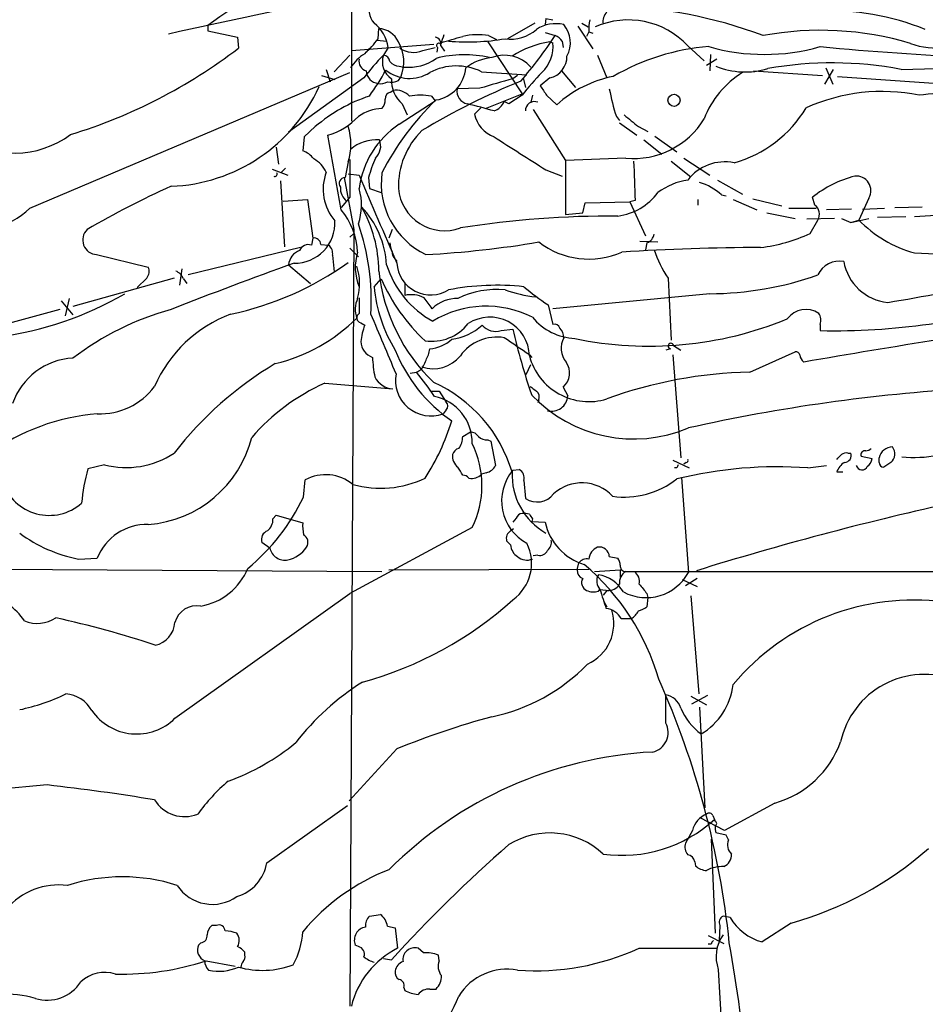
# Model space of a CAD drawing. Extents: x 7 to 1023, y 7 to 814.
# Drawn here: x 634 to 732, y 126 to 232 of the extents above; entities that cross this region are included whole.
import ezdxf

# ---------------------------------------------------------------- set-up
doc = ezdxf.new("R2010")
doc.units = 0
doc.header["$MEASUREMENT"] = 0
doc.layers.add('MAIN', color=5, linetype='CONTINUOUS')

msp = doc.modelspace()

# ---------------------------------------------------------------- linework, layer by layer
at = {"layer": 'MAIN'}
for p, q in [((670.2213, 257.1326), (670.2213, 221.234)), ((690.0333, 231.8173), (687.07, 230.124)), ((691.2187, 232.3253), (691.134, 231.648)), ((691.2187, 232.3253), (691.9807, 232.156)), ((695.1133, 231.8173), (695.7907, 231.394)), ((654.7273, 231.5633), (654.7273, 230.9706)), ((654.7273, 230.9706), (657.9447, 230.2933)), ((673.1, 230.124), (673.1847, 231.2246)), ((691.134, 230.8013), (692.2347, 230.4626)), ((694.69, 231.4786), (696.2987, 229.0233)), ((695.8753, 230.886), (695.6213, 230.378)), ((695.8753, 230.886), (696.2987, 230.7166)), ((657.9447, 230.2933), (658.0293, 229.108)), ((670.2213, 228.854), (679.1113, 229.5313)), ((673.0153, 229.9546), (674.0313, 229.87)), ((684.9533, 229.7853), (688.6787, 224.1973)), ((685.038, 230.4626), (685.8847, 230.0393)), ((691.642, 229.7853), (691.9807, 229.7006)), ((692.9967, 229.87), (693.0813, 229.1926)), ((672.1687, 229.108), (671.83, 228.6846)), ((674.2007, 229.1926), (673.6927, 228.346)), ((677.926, 228.854), (679.2807, 229.1926)), ((679.5347, 229.1926), (679.45, 228.6846)), ((679.8733, 229.362), (680.2967, 228.7693)), ((706.5433, 229.362), (708.3213, 227.7533)), ((708.9987, 228.4306), (708.914, 226.6526)), ((668.3587, 226.568), (670.052, 228.346)), ((696.8067, 228.346), (697.8227, 225.8906)), ((709.676, 227.9226), (708.5753, 227.2453)), ((635.508, 211.836), (670.052, 226.4833)), ((667.512, 226.822), (667.9353, 225.4673)), ((675.386, 227.1606), (675.894, 227.076)), ((684.276, 226.568), (689.1867, 226.2293)), ((692.912, 226.6526), (694.436, 224.8746)), ((713.6553, 226.6526), (721.106, 226.1446)), ((721.36, 225.2133), (722.2913, 226.822)), ((721.4447, 226.9913), (722.2067, 225.2133)), ((729.5727, 226.822), (738.8013, 227.076)), ((671.576, 225.8906), (663.448, 220.0486)), ((667.004, 226.1446), (668.4433, 225.7213)), ((675.3013, 225.6366), (675.5553, 225.9753)), ((688.1707, 226.1446), (687.6627, 225.806)), ((688.7633, 225.8906), (689.0173, 224.8746)), ((691.642, 225.8906), (690.626, 225.044)), ((722.7147, 226.06), (733.6367, 225.298)), ((674.4547, 224.3666), (674.7087, 224.536)), ((684.1067, 224.79), (681.6513, 224.7053)), ((684.6993, 222.5886), (688.6787, 224.1973)), ((675.386, 220.8953), (679.2807, 223.4353)), ((678.8573, 223.9433), (679.2807, 223.4353)), ((687.2393, 223.0966), (686.7313, 223.3506)), ((688.6787, 224.028), (687.2393, 223.0966)), ((689.7793, 224.028), (689.61, 223.266)), ((691.3033, 224.028), (692.404, 223.012)), ((675.7247, 223.0966), (676.2327, 221.9113)), ((684.1913, 222.6733), (683.514, 221.996)), ((689.864, 222.504), (693.3353, 217.0006)), ((698.8387, 221.742), (699.1773, 221.3186)), ((699.1773, 221.0646), (701.04, 219.71)), ((666.3267, 220.6413), (665.1413, 219.5406)), ((701.2093, 220.6413), (702.2253, 220.1333)), ((665.1413, 219.5406), (664.972, 218.0166)), ((669.1207, 211.6666), (667.6813, 219.71)), ((701.802, 219.202), (703.7493, 217.678)), ((702.9873, 219.6253), (705.358, 217.932)), ((662.0933, 218.44), (662.3473, 216.5773)), ((669.8827, 216.8313), (669.544, 215.138)), ((699.8547, 217.2546), (693.3353, 217.0006)), ((693.3353, 217.0006), (693.3353, 211.1586)), ((704.7653, 216.916), (706.882, 215.2226)), ((706.12, 217.2546), (708.914, 215.392)), ((661.67, 216.0693), (663.3633, 215.392)), ((663.1093, 216.154), (662.686, 215.7306)), ((691.2187, 215.9846), (692.9967, 215.3073)), ((663.0247, 207.6873), (662.6013, 214.7993)), ((669.4593, 215.138), (670.4753, 209.55)), ((669.8827, 215.5613), (671.068, 215.392)), ((672.084, 215.138), (672.1687, 213.9526)), ((709.7607, 214.884), (712.47, 213.36)), ((672.1687, 213.9526), (673.4387, 213.5293)), ((662.8553, 212.598), (665.48, 212.7673)), ((665.48, 212.7673), (666.0727, 208.6186)), ((669.7133, 212.598), (669.1207, 211.9206)), ((670.052, 213.0213), (669.7133, 212.598)), ((695.452, 212.4286), (700.278, 212.5133)), ((700.8707, 212.6826), (700.278, 212.5133)), ((700.278, 212.5133), (701.9713, 208.8726)), ((707.644, 212.7673), (707.644, 212.1746)), ((710.184, 213.2753), (710.692, 213.1906)), ((711.454, 212.7673), (713.994, 211.6666)), ((713.5707, 212.852), (716.7033, 212.09)), ((720.2593, 212.1746), (720.0053, 213.0213)), ((726.1013, 212.9366), (725.0007, 210.566)), ((695.198, 211.328), (695.452, 212.4286)), ((717.4653, 211.836), (720.4287, 211.836)), ((724.2387, 211.7513), (721.5293, 211.6666)), ((725.424, 211.7513), (727.7947, 211.836)), ((728.8953, 211.9206), (731.8587, 212.0053)), ((693.3353, 211.1586), (695.198, 211.328)), ((715.0947, 211.328), (718.1427, 210.7353)), ((722.376, 210.7353), (719.4127, 210.6506)), ((719.7513, 209.1266), (720.598, 210.566)), ((723.138, 210.7353), (724.154, 210.312)), ((724.154, 210.312), (726.1013, 210.7353)), ((724.154, 210.312), (725.0007, 210.566)), ((730.0807, 210.9046), (727.0327, 210.82)), ((733.8907, 211.074), (731.012, 210.9046)), ((670.4753, 209.55), (670.052, 125.73)), ((674.624, 209.55), (674.2853, 208.6186)), ((666.0727, 208.6186), (665.9033, 207.8566)), ((670.052, 208.7033), (670.4753, 209.1266)), ((701.3787, 208.28), (703.326, 208.1953)), ((664.718, 207.6026), (652.6107, 204.6393)), ((666.9193, 207.9413), (667.766, 207.8566)), ((670.052, 207.518), (670.9833, 206.5866)), ((702.1407, 208.1106), (701.9713, 207.3486)), ((642.7047, 206.8406), (648.2927, 205.486)), ((668.1893, 206.756), (668.3587, 204.978)), ((674.9627, 206.3326), (675.132, 206.0786)), ((651.9333, 205.3166), (651.6793, 203.5386)), ((663.448, 205.74), (665.8187, 203.708)), ((651.0867, 204.3006), (640.1647, 201.2526)), ((648.1233, 204.3006), (647.1073, 203.2846)), ((652.1027, 204.216), (652.4413, 203.708)), ((672.6767, 203.3693), (673.4387, 204.216)), ((704.4267, 204.3006), (704.7653, 197.612)), ((675.9787, 203.708), (675.9787, 202.438)), ((639.7413, 202.0993), (639.318, 200.2366)), ((708.914, 202.6073), (691.9807, 200.9986)), ((638.7253, 200.914), (630.5973, 198.7126)), ((638.8947, 201.8453), (640.1647, 200.3213)), ((691.4727, 201.422), (691.9807, 199.3053)), ((671.2373, 199.4746), (671.6607, 199.2206)), ((686.3927, 198.628), (687.6627, 198.7973)), ((720.852, 199.3053), (720.852, 198.628)), ((678.6033, 196.1726), (678.688, 196.6806)), ((704.6807, 196.6806), (704.1727, 196.5113)), ((705.0193, 197.0193), (705.7813, 196.5113)), ((689.4407, 196.0033), (689.6947, 195.7493)), ((704.9347, 196.0033), (705.7813, 184.912)), ((713.232, 194.1406), (718.1427, 196.342)), ((689.102, 193.8866), (689.61, 194.9873)), ((676.5713, 194.056), (677.2487, 194.1406)), ((667.3427, 192.9553), (674.7087, 192.3626)), ((693.0813, 192.532), (693.5893, 191.6006)), ((678.8573, 192.1086), (679.704, 192.1086)), ((679.704, 192.1086), (680.466, 190.9233)), ((690.4567, 191.1773), (690.372, 190.8386)), ((680.466, 190.0766), (680.1273, 189.6533)), ((682.244, 187.198), (683.0907, 187.706)), ((684.9533, 186.8593), (685.292, 186.69)), ((685.292, 186.69), (685.8, 184.0653)), ((723.8153, 185.42), (724.154, 185.42)), ((725.2547, 185.0813), (726.44, 184.8273)), ((727.202, 184.404), (727.202, 184.912)), ((643.5513, 184.15), (641.7733, 183.7266)), ((704.9347, 184.658), (706.7127, 183.8113)), ((705.358, 183.8113), (705.104, 183.8113)), ((706.374, 184.404), (706.12, 184.2346)), ((719.4973, 183.8113), (721.5293, 184.0653)), ((728.472, 184.404), (727.71, 183.896)), ((684.784, 183.3033), (684.276, 183.134)), ((687.6627, 183.5573), (688.34, 183.642)), ((705.866, 182.7953), (706.628, 172.5506)), ((722.63, 183.388), (723.3073, 183.388)), ((665.0567, 180.6786), (665.226, 182.5413)), ((688.848, 182.4566), (689.0173, 180.5093)), ((661.7547, 178.308), (662.0933, 178.7313)), ((662.0933, 178.7313), (664.972, 177.8846)), ((688.0013, 178.3926), (687.6627, 177.9693)), ((689.7793, 178.308), (689.6947, 178.054)), ((689.6947, 178.054), (691.134, 177.9693)), ((683.26, 177.3766), (670.052, 170.2646)), ((687.4087, 177.038), (687.7473, 177.292)), ((661.416, 175.1753), (660.5693, 175.768)), ((687.4087, 175.514), (686.9853, 175.9373)), ((690.372, 174.4133), (689.864, 174.3286)), ((698.0767, 174.244), (699.008, 174.0746)), ((640.7573, 173.99), (642.7893, 174.0746)), ((694.6053, 172.8046), (694.7747, 173.5666)), ((631.2747, 172.8893), (673.5233, 172.6353)), ((674.2853, 172.8046), (695.8753, 172.8893)), ((696.468, 172.6353), (699.262, 172.8046)), ((699.262, 172.8046), (699.262, 172.0426)), ((699.8547, 172.6353), (777.494, 172.6353)), ((705.9507, 171.7886), (707.5593, 171.0266)), ((707.5593, 171.8733), (706.2893, 171.1113)), ((651.1713, 156.8026), (670.052, 170.2646)), ((696.8913, 170.5186), (697.0607, 170.688)), ((697.0607, 170.688), (698.0767, 170.6033)), ((697.8227, 170.6033), (697.3993, 170.0953)), ((702.1407, 170.2646), (702.2253, 169.8413)), ((706.882, 170.0106), (707.7287, 159.4273)), ((697.484, 169.418), (697.8227, 168.8253)), ((702.2253, 169.8413), (702.1407, 168.8253)), ((699.3467, 167.5553), (700.4473, 167.5553)), ((704.1727, 156.2946), (704.1727, 159.3426)), ((706.882, 159.1733), (708.5753, 158.242)), ((708.66, 159.258), (706.9667, 158.3266)), ((707.8133, 157.988), (708.406, 147.1506)), ((675.132, 153.5006), (669.9673, 147.9126)), ((637.3707, 149.606), (630.936, 149.0133)), ((661.0773, 141.224), (669.798, 147.4046)), ((715.9413, 147.6586), (710.5227, 144.6953)), ((710.5227, 144.6953), (707.898, 146.05)), ((709.2527, 146.304), (709.422, 145.8806)), ((709.5067, 145.7113), (709.422, 145.8806)), ((707.0513, 144.6953), (706.2893, 143.3406)), ((709.0833, 143.764), (709.5067, 133.604)), ((710.692, 144.1873), (709.5913, 144.4413)), ((710.946, 143.6793), (710.692, 144.1873)), ((707.3053, 141.3086), (707.39, 140.8853)), ((672.1687, 135.4666), (673.354, 135.636)), ((711.1153, 135.2973), (710.3533, 135.4666)), ((655.6587, 134.4506), (655.1507, 134.4506)), ((674.116, 134.366), (674.9627, 134.1966)), ((674.9627, 134.1966), (675.2167, 131.9953)), ((710.0147, 134.4506), (709.93, 132.842)), ((717.7193, 134.7046), (714.5867, 132.6726)), ((708.7447, 133.35), (710.438, 132.5033)), ((653.9653, 132.588), (653.7113, 132.334)), ((670.9833, 132.1646), (670.6447, 132.334)), ((678.0107, 131.4873), (677.418, 131.9953)), ((701.294, 131.9953), (709.676, 131.9953)), ((709.0833, 132.4186), (708.7447, 132.4186)), ((658.7067, 131.2333), (658.7067, 131.572)), ((673.6927, 130.8946), (674.5393, 130.7253)), ((679.704, 130.6406), (679.6193, 131.2333)), ((654.558, 130.6406), (657.6907, 130.048)), ((709.8453, 129.7093), (710.3533, 120.904)), ((675.894, 127.762), (675.9787, 127.4233)), ((678.688, 127.5926), (679.3653, 127.5926))]:
    msp.add_line(p, q, dxfattribs=at)
msp.add_circle((705.0603, 223.482), 0.6502, dxfattribs=at)
for centre, radius, start, end in [((673.233, 207.3409), 30.4825, 80.498805, 127.379509), ((851.3874, -675.7711), 928.399, 101.3060728, 102.4969073), ((674.2851, 233.2566), 2.1584, 154.435766, 221.824231), ((698.8387, 231.9583), 1.457, 134.213042, 188.911499), ((697.6197, 185.6556), 47.9419, 69.165347, 89.453827), ((721.4088, 203.6461), 29.5348, 68.57515, 91.408732), ((670.2607, 228.6597), 3.9759, 7.702729, 52.579021), ((692.2798, 227.9205), 3.8314, 76.626414, 122.828582), ((690.85, 229.7061), 3.0224, 331.443098, 39.978874), ((700.9959, 231.1823), 5.1292, 169.056798, 183.311688), ((700.128, 223.3962), 8.7606, 42.920771, 114.086335), ((673.0804, 228.7953), 2.4315, 24.025651, 87.541563), ((934.0499, 145.3619), 267.7503, 161.448775, 161.677951), ((683.8693, 222.8788), 7.6733, 81.239361, 102.228577), ((687.4441, 234.1828), 4.1071, 261.203246, 312.195426), ((720.8782, 197.102), 33.9331, 73.371431, 100.539643), ((665.1406, 235.797), 9.7742, 311.841553, 324.520926), ((671.6011, 227.6252), 4.2846, 337.351539, 30.275496), ((679.1603, 229.5625), 0.7407, 344.293689, 80.644506), ((679.6617, 229.4043), 0.2468, 30.97172, 239.040224), ((511.7058, 822.7242), 616.4068, 285.8320852, 286.0612641), ((682.756, 254.286), 24.5007, 265.233251, 279.538444), ((693.313, 219.1486), 10.7672, 98.928059, 122.183909), ((652.4939, 256.7434), 47.6446, 319.105561, 326.523126), ((688.1955, 229.2682), 3.8098, 313.031223, 6.516899), ((691.4295, 228.641), 1.9916, 38.103582, 66.153182), ((733.5436, 238.0339), 8.9215, 250.657611, 300.891394), ((623.1956, 274.5937), 57.2917, 286.963021, 307.445489), ((674.284, 224.368), 4.9073, 122.314663, 147.685337), ((676.9247, 231.1688), 2.5221, 234.795071, 293.391589), ((710.6801, 205.1452), 24.203, 94.385687, 120.215132), ((714.8407, 250.1935), 21.7629, 253.965136, 286.034611), ((754.6651, 585.9153), 358.2373, 264.583937, 267.245061), ((672.1265, 227.6941), 1.0829, 167.8184, 254.109113), ((689.2679, 212.7792), 22.0207, 135.015455, 143.457996), ((675.7668, 227.6262), 2.1955, 160.861073, 236.005201), ((673.6504, 227.6264), 0.7208, 3.356192, 86.635873), ((675.485, 228.6286), 1.4713, 220.728008, 266.141889), ((676.4534, 231.9259), 4.8821, 263.420432, 306.615931), ((682.418, 216.221), 12.1752, 77.16478, 104.520755), ((685.8844, 222.7068), 5.4091, 95.38575, 127.618386), ((686.7563, 224.513), 3.8357, 41.928034, 111.080195), ((691.0996, 228.2339), 2.4053, 283.032647, 0.652712), ((722.1466, 187.8433), 39.6798, 79.213453, 100.112889), ((673.2628, 226.7233), 1.4345, 182.824908, 263.483826), ((653.2941, 237.9171), 23.4844, 323.485623, 331.572142), ((676.4952, 229.9293), 4.0846, 231.396055, 302.469901), ((681.5661, 220.9751), 6.2148, 64.148651, 117.587603), ((678.7498, 227.3172), 3.8467, 279.207172, 355.140001), ((706.3888, 210.9009), 22.0447, 135.0204, 143.453377), ((717.7446, 217.8822), 10.0896, 121.518589, 159.060787), ((712.7389, 234.8117), 8.2733, 247.638135, 287.15609), ((673.3541, 226.9065), 1.6284, 261.022983, 297.896356), ((674.4546, 227.3303), 1.8935, 259.698943, 296.560992), ((677.9491, 225.6838), 3.412, 177.947519, 229.312006), ((718.6187, 151.9983), 79.4778, 112.261868, 120.868299), ((939.8807, -663.6881), 924.5613, 105.830801, 106.0599874), ((701.054, 213.3321), 12.9816, 101.346373, 131.78411), ((650.0856, 232.4757), 18.2811, 272.076518, 335.722467), ((674.6027, 223.64), 0.7415, 101.51299, 182.736234), ((675.0613, 222.6305), 1.9378, 42.645215, 100.483617), ((683.0061, 224.4513), 1.3784, 169.381366, 259.376514), ((944.9529, 393.8532), 305.2519, 213.574175, 213.803368), ((720.3863, 228.8625), 22.6936, 190.555508, 198.286367), ((727.526, 204.4333), 19.9976, 78.479187, 114.201618), ((735.4993, 193.0325), 31.2499, 82.684024, 97.315794), ((677.5593, 207.5872), 17.2215, 108.241049, 130.710853), ((672.4869, 223.4986), 1.3792, 318.715594, 4.407945), ((699.5577, 202.4343), 29.1949, 133.760255, 153.093533), ((677.672, 215.692), 8.336, 81.825379, 98.174621), ((684.9614, 224.1637), 1.9477, 290.098466, 335.325738), ((689.9845, 222.3788), 0.9682, 66.405865, 182.616535), ((673.7346, 217.7211), 4.8721, 92.485671, 124.381877), ((666.2721, 155.0198), 70.0431, 73.955658, 76.39174), ((708.0597, 229.4009), 13.1238, 285.372326, 329.161206), ((665.5593, 226.8572), 7.4556, 286.536127, 316.678294), ((686.7939, 222.6834), 3.3512, 191.836705, 249.68969), ((1017.9224, 602.2465), 495.913, 230.079834, 230.309035), ((700.7189, 226.1093), 8.8968, 264.425707, 328.705677), ((663.8857, 218.7363), 6.2923, 342.37709, 17.62291), ((680.6784, 212.7895), 9.6805, 123.14113, 173.099331), ((683.6994, 214.1956), 8.4016, 134.207685, 181.657398), ((633.8245, 227.9771), 10.1978, 234.98248, 306.642125), ((672.8883, 215.0395), 4.1799, 84.770202, 131.169549), ((671.5794, 218.5496), 1.8115, 314.364798, 21.109498), ((1577.4301, 1614.771), 1655.8907, 237.4142154, 237.6433969), ((664.2954, 215.8162), 2.3021, 36.021152, 72.907884), ((664.5534, 214.3033), 3.2849, 25.753782, 60.773271), ((1686.0511, 215.0533), 1016.0011, 179.8854085, 180.1145916), ((683.4172, 212.2534), 11.6945, 154.681323, 165.719923), ((1759.1331, 257.1492), 1059.1962, 182.176884, 182.4060675), ((710.5567, 211.7502), 5.092, 78.880729, 142.016064), ((672.3628, 213.8839), 5.1904, 159.158166, 220.961932), ((661.9667, 215.5186), 0.2467, 238.912787, 31.087213), ((669.544, 214.503), 0.635, 90, 216.869898), ((3043.764, 1226.6458), 2579.2093, 203.0839229, 203.3131068), ((681.9555, 214.5072), 8.5088, 172.308529, 244.293237), ((707.55, 207.9955), 6.9617, 98.314468, 127.354824), ((705.8351, 208.4166), 6.5207, 48.169077, 72.339752), ((727.8236, 203.0996), 12.6319, 104.891594, 128.238111), ((724.7466, 213.741), 1.5754, 329.298812, 96.1691), ((693.697, 119.5097), 103.9813, 114.396277, 120.011218), ((670.8156, 214.0004), 1.7837, 176.091058, 231.83231), ((665.0318, 212.1808), 6.2908, 341.095294, 16.358496), ((680.2729, 214.407), 4.9923, 185.222276, 290.117734), ((698.1334, 217.4164), 6.4863, 277.749213, 323.182042), ((628.9888, 218.7435), 9.4981, 257.646217, 313.343469), ((663.3222, 206.7799), 7.583, 2.378489, 40.122596), ((663.9584, 205.1026), 10.0931, 3.620775, 43.149594), ((659.0452, 204.9903), 14.1397, 0.29297, 29.743776), ((719.5512, 211.1856), 1.2164, 329.378747, 54.398256), ((664.1059, 210.2523), 4.3434, 269.139902, 3.022217), ((698.3834, 104.7031), 106.288, 89.6633, 98.872467), ((734.8018, 220.2755), 13.7962, 224.731005, 254.055973), ((642.7921, 208.4186), 1.5804, 134.282174, 266.829823), ((647.064, 201.852), 25.3153, 356.725509, 19.116681), ((666.1857, 207.892), 0.7353, 3.844658, 98.839761), ((701.8076, 209.1605), 1.1015, 287.602583, 353.824094), ((712.4927, 224.4351), 16.9422, 276.522778, 295.368197), ((735.3775, 303.619), 96.7076, 267.412718, 282.049165), ((665.184, 205.6127), 1.7407, 108.443276, 175.806036), ((665.5699, 206.9138), 1, 70.525005, 159.498948), ((667.0814, 206.9616), 1.1268, 349.486857, 52.58704), ((676.6269, 208.2258), 2.2598, 182.922039, 207.586725), ((675.6098, 207.0826), 0.9905, 174.397613, 229.212375), ((672.6765, 312.6736), 105.9804, 273.022528, 279.658113), ((695.8727, 215.2171), 8.8678, 232.35656, 293.659012), ((715.2116, -37.1276), 244.7315, 90.185959, 93.697), ((715.0349, 211.5097), 12.826, 198.930935, 214.199168), ((675.9459, 205.4575), 5.3061, 162.029111, 203.175479), ((722.8966, 203.6087), 2.5191, 78.658397, 155.85045), ((647.3186, 205.0204), 1.0797, 318.187532, 25.546852), ((820.0089, -229.3123), 462.3245, 109.715904, 111.475815), ((650.6636, 203.6234), 1.5564, 22.381136, 67.627074), ((650.2202, 233.4557), 33.7751, 281.896408, 305.602557), ((665.2079, 203.6971), 5.9109, 344.316907, 18.479089), ((692.6381, 207.1802), 19.5683, 186.212472, 226.270086), ((684.0167, 208.8278), 10.4519, 197.183255, 241.48264), ((678.7912, 206.1494), 3.6671, 183.754106, 301.734428), ((728.6556, 206.9928), 5.3424, 189.853036, 264.389506), ((692.1537, 212.4574), 20.4493, 203.766934, 226.895173), ((708.6665, 238.6382), 36.0317, 270.393565, 289.337902), ((688.4563, 204.8192), 15.8461, 185.24985, 211.62027), ((685.9219, 175.892), 27.6327, 83.921393, 100.850787), ((685.927, 193.5594), 9.5128, 84.637728, 116.139734), ((691.8198, 217.1785), 15.0067, 250.522437, 263.4885), ((703.569, 220.4688), 22.5633, 229.274762, 237.581061), ((670.5228, 550.2352), 353.2881, 279.385104, 281.29743), ((627.0762, 234.9987), 37.39, 277.754669, 299.967243), ((673.4163, 200.9385), 2.7723, 155.2468, 200.169743), ((1094.4176, 201.3373), 423.3504, 179.885408, 180.114592), ((676.6559, 199.1353), 3.3714, 64.726333, 101.587565), ((382.1805, -10.0753), 364.1697, 35.422633, 35.651825), ((681.6216, 198.2931), 3.8079, 88.278423, 134.724434), ((722.2906, 272.2236), 73.6097, 268.880161, 287.263349), ((659.0687, 170.8456), 31.1984, 105.468136, 127.295601), ((684.7818, 190.233), 11.0312, 63.061671, 121.446998), ((719.2965, 198.4388), 2.4761, 55.956964, 143.892329), ((662.2688, 186.8193), 14.5075, 110.523087, 156.446335), ((657.6383, 213.2584), 18.7042, 283.512605, 314.783178), ((671.3558, 200.0165), 0.5546, 121.259632, 257.665012), ((-934.9729, -480.143), 1745.4498, 22.7190257, 22.9482063), ((685.1798, 195.8301), 4.2618, 1.189877, 123.352618), ((694.6833, 204.1602), 6.3876, 219.848524, 267.020638), ((702.3769, 236.2022), 39.2502, 258.201349, 292.340062), ((985.2097, -1360.4648), 1578.306, 98.6273124, 99.7076571), ((719.5816, 199.7286), 1.3391, 341.571817, 34.684599), ((679.3727, 196.4447), 8.1964, 160.203886, 173.006949), ((678.8866, 202.5129), 5.0354, 261.933299, 321.670541), ((680.1985, 203.8996), 6.2624, 277.89513, 311.654662), ((685.825, 200.4615), 1.9194, 220.27913, 287.203905), ((751.4098, 213.1645), 65.3461, 192.701001, 199.189839), ((692.14, 198.6945), 0.6312, 17.280921, 104.617437), ((691.7473, 197.8711), 1.4187, 359.794032, 45.442639), ((678.4507, 200.5081), 3.8348, 273.547723, 312.849577), ((685.9115, 193.1164), 4.8198, 80.207009, 144.451405), ((222.403, -480.427), 821.9989, 55.3770676, 55.6062465), ((695.1301, 196.7314), 2.2683, 149.986299, 221.067349), ((673.1521, 197.5558), 1.9181, 183.3833, 250.356825), ((704.723, 196.9769), 0.2993, 8.143638, 261.875312), ((640.5143, 188.4175), 7.2555, 92.761807, 161.214191), ((684.5798, 196.1244), 12.0783, 181.779643, 191.905809), ((690.7456, 202.8893), 17.0229, 202.00404, 235.31598), ((679.0784, 198.2565), 3.7341, 250.652313, 321.236909), ((382.0454, 322.5709), 322.3711, 336.686228, 336.915427), ((695.8728, 197.6243), 6.6544, 194.85216, 287.039109), ((718.2102, 195.893), 0.454, 14.057665, 98.549485), ((719.6936, 196.0841), 1.046, 184.430213, 233.677847), ((682.1279, 161.3), 39.3107, 120.783784, 142.151657), ((676.6561, 195.5797), 1.5563, 292.381136, 337.627074), ((691.7606, 194.0729), 2.0295, 310.599764, 35.149756), ((674.8025, 194.6345), 2.2738, 206.143592, 267.63577), ((678.8175, 193.2596), 3.8368, 169.310076, 289.960907), ((660.1413, 179.4132), 22.5734, 32.422116, 40.724467), ((714.0716, 146.9635), 47.1846, 91.019572, 110.143277), ((643.0883, 196.957), 7.3098, 267.655726, 323.574532), ((676.6751, 172.1495), 22.803, 114.158524, 138.987665), ((672.7483, 178.9189), 15.4885, 16.770782, 65.743564), ((816.8819, 361.7365), 211.7103, 233.018239, 233.247389), ((747.9793, 3.3515), 189.3483, 93.419716, 102.614343), ((678.227, 186.5752), 5.0349, 358.415748, 78.903868), ((700.7408, 202.1904), 15.2438, 223.562005, 292.718428), ((689.7088, 191.4736), 0.8045, 338.38772, 52.124392), ((691.8452, 191.6768), 1.7458, 254.817421, 357.498329), ((680.0213, 190.5), 0.614, 316.405547, 43.587694), ((644.6168, 166.7416), 22.9845, 94.560414, 126.004812), ((658.0877, 195.8294), 23.9959, 326.858406, 343.193723), ((647.3552, 190.1744), 12.4943, 274.303181, 345.818168), ((680.2539, 187.1558), 1.9906, 321.916493, 1.214773), ((683.006, 186.6054), 1.1039, 32.469202, 85.599304), ((684.8473, 188.2344), 1.3792, 228.715594, 274.407945), ((682.1169, 184.9544), 1.0177, 106.921424, 163.078576), ((674.1366, 181.9063), 10.186, 333.595945, 26.404055), ((725.7039, 186.6295), 0.9573, 273.521453, 312.879217), ((728.7014, 184.5578), 1.5407, 92.235615, 166.7088), ((727.6873, 185.3376), 1.2195, 310.047382, 38.531405), ((730.8796, 199.0419), 14.0984, 265.026334, 296.601946), ((645.8899, 193.2642), 9.4095, 255.609017, 303.524562), ((682.625, 185.092), 1.4902, 173.890368, 233.376171), ((595.884, 311.9966), 179.6055, 314.885409, 315.114591), ((723.6462, 184.6575), 0.781, 77.495859, 130.591747), ((723.4344, 185.166), 0.7631, 273.177331, 19.441701), ((725.6972, 185.2161), 0.4626, 81.859387, 196.942454), ((470.2966, 56.4616), 246.8727, 30.848182, 31.077345), ((684.4389, 184.8217), 1.5572, 282.804592, 330.937891), ((790.1076, 141.6607), 94.6529, 153.327125, 153.556335), ((716.1657, 138.6275), 45.3064, 85.782962, 103.800776), ((706.374, 184.6156), 0.2116, 270, 36.875312), ((724.416, 182.7604), 1.8931, 119.747509, 160.638536), ((725.3535, 184.2205), 0.6263, 194.346859, 337.476549), ((725.339, 184.9121), 1.1043, 302.481141, 355.595723), ((727.7522, 184.4462), 0.5518, 184.385964, 265.614036), ((662.5596, 178.0232), 21.5546, 164.656639, 174.734456), ((667.4242, 178.3816), 4.7048, 50.910926, 117.854283), ((682.1809, 182.0766), 0.9748, 40.573242, 86.288367), ((683.1905, 184.2283), 1.5414, 259.941849, 314.768694), ((691.5923, 180.2334), 5.1469, 139.773382, 242.134964), ((694.8202, 183.075), 7.249, 177.525279, 240.209532), ((687.8531, 182.7318), 1.0322, 344.537986, 61.856008), ((637.5972, 184.0501), 5.3511, 199.233705, 310.832175), ((673.3805, 192.778), 11.1529, 254.450342, 295.488856), ((695.1129, 177.7043), 4.5015, 42.808817, 132.610684), ((699.707, 189.8189), 9.1473, 261.882033, 308.154447), ((644.6656, 190.391), 22.586, 309.54352, 334.531267), ((690.2627, 182.4351), 2.2934, 237.109563, 321.813868), ((808.0596, -151.3577), 339.3283, 102.508219, 107.242921), ((688.7573, 178.0902), 0.8142, 95.539741, 158.198591), ((688.8905, 177.3342), 1.5807, 69.629778, 97.700518), ((816.6099, 263.2119), 152.6259, 213.57026, 213.799443), ((648.1296, 171.982), 5.7357, 88.370498, 158.602239), ((660.2266, 178.2478), 1.5292, 307.710681, 2.256019), ((669.4572, 177.5459), 4.498, 175.681504, 191.949474), ((697.1948, 179.3353), 6.2128, 192.701257, 252.893542), ((643.6949, 189.2792), 15.5689, 233.376821, 259.12398), ((661.5123, 176.1012), 1.0001, 110.502406, 199.460373), ((664.5488, 175.768), 0.9873, 329.031267, 59.039229), ((687.9673, 176.1913), 1.0143, 123.414346, 194.502053), ((689.0595, 175.6409), 1.6557, 184.395786, 237.532789), ((684.8204, 173.5364), 4.8656, 305.743834, 26.183243), ((690.7031, 175.8164), 1.1271, 307.421985, 10.51036), ((663.0246, 175.5139), 1.6439, 191.886863, 281.890274), ((662.6861, 177.1224), 3.2876, 281.887222, 325.49399), ((689.1802, 175.4163), 1.547, 229.267348, 292.78425), ((690.619, 175.1893), 0.8144, 252.343781, 340.786322), ((697.3411, 173.8915), 1.4691, 111.330672, 176.155572), ((697.0214, 174.2266), 1.0555, 0.944619, 101.736846), ((695.6699, 172.8817), 1.1272, 79.500563, 142.581105), ((678.9222, 153.899), 25.5074, 16.248389, 49.855315), ((697.7374, 173.2277), 1.527, 3.187323, 33.684864), ((699.8217, 173.2044), 0.5701, 169.05867, 273.318654), ((652.8016, 175.5716), 6.7625, 279.908886, 337.410962), ((695.5572, 172.7561), 0.9531, 177.08326, 247.859223), ((698.1001, 171.6107), 1.3898, 150.42846, 221.596224), ((696.1822, 168.3632), 3.9968, 31.20592, 79.780676), ((700.532, 171.4499), 1.3653, 119.742279, 187.123455), ((702.0466, 175.0372), 5.2127, 242.016158, 331.508667), ((700.0395, 171.5828), 1.2904, 346.45591, 54.653307), ((695.9871, 171.4308), 0.9047, 150.717799, 246.151965), ((697.9919, 171.9581), 1.3653, 262.88123, 330.250434), ((955.7343, 382.4618), 330.662, 219.692107, 219.921274), ((696.3603, 172.1201), 1.6872, 244.024197, 288.343671), ((1205.3914, 338.9944), 535.4691, 198.319515, 198.548701), ((630.319, 164.452), 5.4079, 31.795257, 85.251228), ((653.5321, 166.5065), 2.4423, 79.782865, 165.160313), ((660.767, 199.4604), 40.1968, 285.348554, 311.997712), ((730.8714, 144.3168), 25.2408, 82.355031, 140.289759), ((693.7746, 167.023), 4.7854, 293.803237, 17.809078), ((697.4413, 166.4964), 2.1799, 29.062518, 82.177303), ((699.6155, 169.0701), 1.7282, 298.771866, 337.25721), ((700.7228, 170.7088), 2.3575, 281.90906, 306.972457), ((636.2878, 170.679), 3.6459, 247.886047, 303.535773), ((617.2486, 70.2581), 99.6317, 71.383232, 77.800737), ((648.4658, 167.3242), 2.7123, 282.540035, 355.936507), ((681.4364, 176.3876), 19.8114, 281.472089, 316.076958), ((732.066, 152.307), 9.2225, 68.144023, 167.757583), ((686.5742, 136.7219), 28.3703, 122.318575, 142.026622), ((618.0776, 122.9344), 93.453, 5.92917, 24.060969), ((704.3113, 161.2951), 7.1933, 300.690006, 353.199331), ((630.0132, 178.912), 21.629, 281.721652, 295.728995), ((639.1155, 155.8917), 3.5472, 29.701607, 85.356008), ((703.8196, 157.3294), 2.0439, 16.306962, 80.051941), ((647.0394, 160.993), 5.8849, 214.623602, 314.597257), ((712.0121, 160.5483), 6.769, 203.001421, 233.467668), ((709.3573, 69.3484), 90.8458, 105.305777, 112.131926), ((702.2851, 155.2649), 2.1501, 282.031664, 28.612799), ((648.7866, 172.7834), 24.167, 289.688734, 309.657862), ((713.0337, 157.9214), 10.6667, 285.818195, 339.939612), ((705.0778, 109.6985), 43.5267, 93.087646, 135.026993), ((671.2302, 133.4383), 21.9042, 130.761453, 143.480876), ((613.1743, -67.4803), 218.4306, 80.56801, 83.640073), ((652.1989, 149.9869), 3.7926, 211.640756, 292.115047), ((699.4538, 156.7878), 14.776, 262.007541, 312.424505), ((709.6374, 144.0208), 2.6726, 113.415907, 165.381922), ((708.8576, 146.1628), 0.4196, 19.665766, 132.276444), ((709.4008, 145.4573), 0.2752, 292.632677, 67.367323), ((711.0731, 144.9915), 1.5806, 172.299482, 200.370222), ((691.6562, 136.0326), 8.3946, 46.83233, 121.74616), ((712.1008, 143.1363), 1.2761, 154.816561, 230.242719), ((787.7156, 27.9418), 152.8834, 131.087348, 137.755163), ((707.6865, 142.9596), 1.4482, 164.746963, 217.870126), ((707.4242, 171.3377), 38.0522, 285.697101, 311.294497), ((706.4163, 141.1816), 0.898, 8.130102, 81.869898), ((709.8058, 142.1376), 1.4789, 295.30711, 0.685703), ((656.6622, 141.8837), 4.4641, 285.564234, 351.501791), ((682.5049, 119.1888), 22.8059, 111.125678, 140.245092), ((708.6937, 142.2904), 1.9168, 227.143784, 266.458534), ((710.2643, 137.2548), 3.55, 87.195463, 118.40952), ((645.4986, 120.3782), 19.3218, 72.137353, 107.862365), ((638.6484, 131.3149), 7.5108, 82.936392, 139.139306), ((655.2092, 141.2518), 4.5259, 213.275053, 305.851279), ((673.1963, 134.4312), 1.4587, 134.783371, 185.898193), ((672.1504, 134.0503), 1.9908, 9.124493, 52.800271), ((710.692, 134.7893), 0.7573, 116.568435, 206.568435), ((716.0481, 138.2134), 5.7303, 210.590105, 255.224579), ((656.1092, 133.3364), 1.4697, 130.704043, 176.16907), ((655.9268, 133.8438), 0.6634, 1.226592, 113.837087), ((671.972, 132.8685), 1.4309, 99.116057, 201.934508), ((653.916, 133.3218), 0.7354, 273.843613, 8.823167), ((656.4054, 129.6328), 4.2292, 69.882861, 87.498325), ((656.8225, 132.8208), 1.3, 329.683284, 37.048847), ((656.7435, 134.2012), 8.2396, 331.085474, 357.023176), ((709.6341, 132.376), 0.5525, 122.493463, 175.577431), ((713.6915, 131.0821), 4.0839, 144.826839, 199.642688), ((654.8782, 131.8186), 1.2757, 156.169763, 247.435415), ((657.1395, 130.343), 1.9916, 38.103582, 66.153182), ((679.5617, 123.4069), 9.6249, 116.835531, 166.033058), ((670.8174, 131.3654), 0.8163, 338.331539, 78.272943), ((677.0592, 130.7777), 1.2694, 73.580912, 190.058181), ((690.0979, 156.4645), 26.909, 265.893008, 294.586885), ((479.2058, 92.2717), 235.3045, 2.705349, 9.865549), ((658.1138, 131.0217), 0.6295, 312.282873, 19.640967), ((673.7256, 133.7375), 3.4305, 231.199339, 252.196217), ((678.3393, 128.3474), 3.157, 66.080999, 95.974428), ((645.4256, 158.7288), 29.5355, 268.663487, 288.011052), ((655.8063, 130.6351), 1.4176, 179.777705, 225.462975), ((655.9112, 134.6335), 5.1281, 257.622677, 294.395964), ((660.6095, 139.031), 9.4277, 254.116379, 290.791418), ((659.2408, 129.9037), 0.9594, 137.162672, 176.438195), ((676.223, 129.3505), 1.2745, 108.941047, 171.449005), ((681.1303, 130.0415), 1.5471, 157.21575, 220.732652), ((687.0352, 123.5923), 6.1382, 79.339576, 148.158962), ((643.5937, 125.6115), 3.7674, 72.338414, 133.271592), ((675.7951, 129.3564), 0.8524, 167.561596, 241.318192), ((675.2961, 127.979), 0.636, 340.052295, 81.87372), ((678.0621, 128.971), 1.8969, 313.393678, 1.842838), ((637.3637, 130.7585), 4.3685, 253.194853, 326.613677), ((678.6275, 126.065), 1.5288, 87.732008, 142.294301), ((632.9729, 116.0902), 10.943, 73.391629, 114.236913), ((678.1976, 132.3095), 5.3664, 245.576457, 261.646883), ((657.3849, 136.8708), 26.4181, 316.042279, 337.663183)]:
    msp.add_arc(centre, radius, start, end, dxfattribs=at)

doc.saveas('drawing.dxf')
